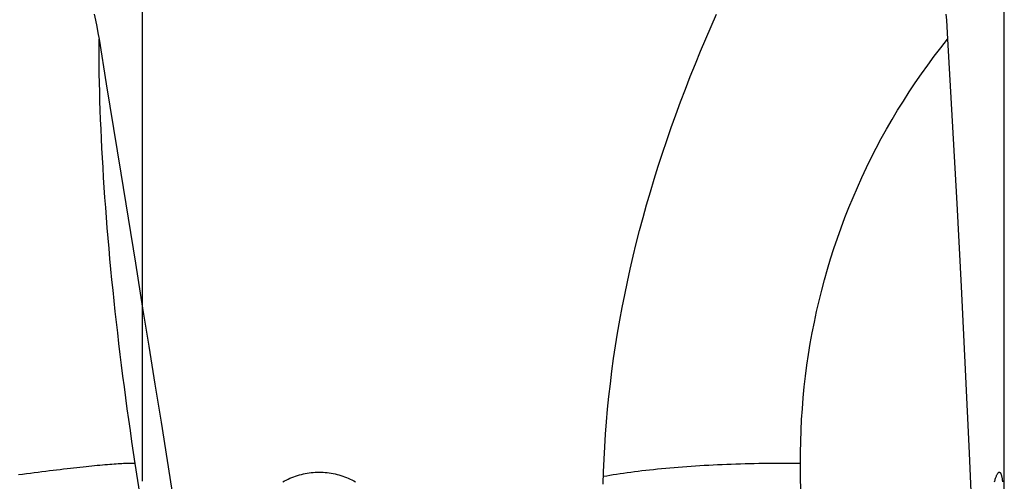
# Model space of a CAD drawing. Units: millimetres. Extents: x 0 to 594, y 0 to 420.
# Drawn here: x 191 to 213, y 150 to 160 of the extents above; entities that cross this region are included whole.
import ezdxf

# ---------------------------------------------------------------- set-up
doc = ezdxf.new("R2010")
doc.units = ezdxf.units.MM
doc.header["$LTSCALE"] = 32.67
doc.linetypes.add('CENTER', pattern=[0.6, 0.375, -0.075, 0.075, -0.075])
doc.layers.add('607088495-000_AXIS', color=7, linetype='CONTINUOUS')
doc.layers.add('607088495-000_CL', color=7, linetype='CONTINUOUS')

msp = doc.modelspace()

# ---------------------------------------------------------------- linework, layer by layer
at = {"layer": '607088495-000_AXIS', "color": 1, "linetype": 'CENTER'}
msp.add_line((194.1283, 130.7948), (194.1283, 220.0629), dxfattribs=at)
at = {"layer": '607088495-000_CL', "color": 7, "linetype": 'CONTINUOUS'}
msp.add_line((212.9283, 149.541), (212.9283, 167.5488), dxfattribs=at)
at = {"layer": '607088495-000_CL', "color": 9, "linetype": 'CONTINUOUS'}
for p, q in [((194.2073, 149.2174), (193.9671, 150.7828)), ((208.4981, 149.2174), (208.4843, 150.7828))]:
    msp.add_line(p, q, dxfattribs=at)
at = {"layer": '607088495-000_CL', "color": 7, "linetype": 'CONTINUOUS'}
for points in [[(193.0737, 160.5787), (193.1014, 160.4477), (193.1279, 160.3134), (193.1531, 160.1759), (193.177, 160.0351)], [(204.1781, 150.3321), (204.1856, 150.6028), (204.1965, 150.8739), (204.2108, 151.1456), (204.2283, 151.4182), (204.2493, 151.6917), (204.2736, 151.9661), (204.3013, 152.2411), (204.3324, 152.5168), (204.3669, 152.7931), (204.4048, 153.0701), (204.4462, 153.3477), (204.4909, 153.6259), (204.5391, 153.9045), (204.5907, 154.1835), (204.6456, 154.4629), (204.7039, 154.7426), (204.7656, 155.0223), (204.8306, 155.3022), (204.8989, 155.5822), (204.9706, 155.8624), (205.0455, 156.1428), (205.1237, 156.4233), (205.2053, 156.7042), (205.2901, 156.9853), (205.3782, 157.2664), (205.4694, 157.5474), (205.5637, 157.8283), (205.6609, 158.1085), (205.761, 158.3881), (205.8638, 158.6671), (205.9692, 158.9449), (206.0771, 159.2216), (206.1874, 159.4972), (206.2996, 159.7707), (206.4137, 160.0422), (206.5296, 160.3117), (206.6467, 160.5784)], [(211.6541, 160.5787), (211.6641, 160.4477), (211.6736, 160.3134), (211.6827, 160.1759), (211.6913, 160.0351)], [(193.177, 160.0351), (193.3351, 159.064), (193.4934, 158.0902), (193.6518, 157.1136), (193.8105, 156.1344), (193.9693, 155.1523), (194.1283, 154.1676)], [(211.6913, 160.0351), (211.7931, 158.2462), (211.8908, 156.4491), (211.9842, 154.6437), (212.0735, 152.8301), (212.1586, 151.0082), (212.2396, 149.1781)], [(194.1283, 154.1676), (194.2617, 153.3396), (194.3953, 152.5101), (194.5289, 151.6793), (194.6625, 150.847), (194.7962, 150.0132), (194.9299, 149.1781)], [(197.1844, 150.3795), (197.2232, 150.4009), (197.2624, 150.4212), (197.3021, 150.4404), (197.3424, 150.4586), (197.383, 150.4756), (197.4241, 150.4915), (197.4656, 150.5063), (197.5074, 150.52), (197.5496, 150.5325), (197.592, 150.5438), (197.6347, 150.554), (197.6776, 150.563), (197.7209, 150.5708), (197.7643, 150.5775), (197.8078, 150.5829), (197.8515, 150.5871), (197.8952, 150.5902), (197.9388, 150.592), (197.9824, 150.5926), (198.0215, 150.5922)], [(198.0215, 150.5922), (198.026, 150.5921), (198.0694, 150.5903), (198.1127, 150.5873), (198.156, 150.5832), (198.1991, 150.5778), (198.2421, 150.5713), (198.2848, 150.5636), (198.3272, 150.5547), (198.3695, 150.5446), (198.4113, 150.5334), (198.4529, 150.521), (198.4942, 150.5075), (198.535, 150.4928), (198.5754, 150.477), (198.6154, 150.4601), (198.6548, 150.4421), (198.6938, 150.423), (198.7323, 150.4028), (198.7702, 150.3816)], [(212.7147, 150.3794), (212.7206, 150.4008), (212.7264, 150.4212), (212.7323, 150.4404), (212.7381, 150.4586), (212.7439, 150.4756), (212.7497, 150.4915), (212.7554, 150.5063), (212.7611, 150.52), (212.7668, 150.5325), (212.7724, 150.5438), (212.7779, 150.554), (212.7834, 150.563), (212.7888, 150.5708), (212.7941, 150.5775), (212.7994, 150.5829), (212.8045, 150.5871), (212.8096, 150.5902), (212.8145, 150.592), (212.8196, 150.5926)], [(212.8196, 150.5926), (212.8241, 150.5921), (212.8287, 150.5903), (212.8332, 150.5873), (212.8376, 150.5832), (212.8419, 150.5778), (212.8461, 150.5713), (212.8501, 150.5636), (212.854, 150.5547), (212.8578, 150.5446), (212.8615, 150.5334), (212.865, 150.521), (212.8685, 150.5075), (212.8718, 150.4928), (212.8749, 150.477), (212.878, 150.4601), (212.8809, 150.4421), (212.8837, 150.423), (212.8864, 150.4028), (212.889, 150.3816)]]:
    msp.add_lwpolyline(points, dxfattribs=at)
at = {"layer": '607088495-000_CL', "color": 9, "linetype": 'CONTINUOUS'}
for points in [[(193.9671, 150.7828), (193.9308, 151.0218), (193.8952, 151.2607), (193.8605, 151.4993), (193.8265, 151.7377), (193.7933, 151.9759), (193.7608, 152.2137), (193.7292, 152.4511), (193.6984, 152.6881), (193.6684, 152.9244), (193.6393, 153.1602), (193.6109, 153.3954), (193.5834, 153.6298), (193.5568, 153.8634), (193.531, 154.0962), (193.5061, 154.3281), (193.482, 154.559), (193.4589, 154.789), (193.4366, 155.0178), (193.4151, 155.2454), (193.3946, 155.4719), (193.375, 155.6971), (193.3563, 155.921), (193.3384, 156.1436), (193.3215, 156.3646), (193.3056, 156.5842), (193.2905, 156.8023), (193.2763, 157.0187), (193.2631, 157.2334), (193.2508, 157.4465), (193.2395, 157.6578), (193.2291, 157.8672), (193.2196, 158.0748), (193.2111, 158.2804), (193.2035, 158.484), (193.1969, 158.6856), (193.1912, 158.8851), (193.1864, 159.0824), (193.1827, 159.2776), (193.1798, 159.4704), (193.1779, 159.6609), (193.177, 159.8492), (193.177, 160.0351)], [(208.4843, 150.7828), (208.4842, 151.0218), (208.4879, 151.2607), (208.4955, 151.4993), (208.5069, 151.7377), (208.5222, 151.9759), (208.5414, 152.2137), (208.5645, 152.4511), (208.5914, 152.6881), (208.6221, 152.9244), (208.6567, 153.1602), (208.6951, 153.3954), (208.7373, 153.6298), (208.7834, 153.8634), (208.8332, 154.0962), (208.8869, 154.3281), (208.9442, 154.559), (209.0054, 154.789), (209.0703, 155.0178), (209.1389, 155.2454), (209.2112, 155.4719), (209.2872, 155.6971), (209.3669, 155.921), (209.4502, 156.1436), (209.5371, 156.3646), (209.6277, 156.5842), (209.7218, 156.8023), (209.8194, 157.0187), (209.9206, 157.2334), (210.0253, 157.4465), (210.1335, 157.6578), (210.2451, 157.8672), (210.3601, 158.0748), (210.4785, 158.2804), (210.6003, 158.484), (210.7254, 158.6856), (210.8538, 158.8851), (210.9854, 159.0824), (211.1203, 159.2776), (211.2583, 159.4704), (211.3995, 159.6609), (211.5438, 159.8492), (211.6913, 160.0351)], [(193.9671, 150.7828), (193.9467, 150.7837), (193.9243, 150.7842), (193.8999, 150.7845), (193.8735, 150.7844), (193.8452, 150.784), (193.815, 150.7833), (193.7828, 150.7823), (193.7488, 150.7809), (193.7128, 150.7793), (193.6749, 150.7773), (193.6352, 150.7749), (193.5936, 150.7723), (193.5501, 150.7694), (193.5049, 150.7661), (193.4578, 150.7625), (193.409, 150.7586), (193.3584, 150.7544), (193.306, 150.7499), (193.2519, 150.7451), (193.1962, 150.7399), (193.1387, 150.7345), (193.0796, 150.7288), (193.0189, 150.7228), (192.9566, 150.7164), (192.8927, 150.7098), (192.8273, 150.7029), (192.7603, 150.6957), (192.6918, 150.6882), (192.6219, 150.6804), (192.5505, 150.6724), (192.4777, 150.664), (192.4036, 150.6554), (192.3281, 150.6466), (192.2512, 150.6374), (192.1731, 150.6281), (192.0937, 150.6184), (192.0132, 150.6085), (191.9314, 150.5983), (191.8484, 150.5879), (191.7644, 150.5773), (191.6792, 150.5664), (191.593, 150.5553), (191.5058, 150.544), (191.4176, 150.5324)], [(208.4843, 150.7828), (208.3836, 150.7837), (208.2827, 150.7842), (208.1816, 150.7845), (208.0804, 150.7844), (207.9791, 150.784), (207.8778, 150.7833), (207.7765, 150.7823), (207.6752, 150.7809), (207.574, 150.7793), (207.4729, 150.7773), (207.372, 150.7749), (207.2713, 150.7723), (207.1708, 150.7694), (207.0707, 150.7661), (206.9708, 150.7625), (206.8714, 150.7586), (206.7723, 150.7544), (206.6737, 150.7499), (206.5756, 150.7451), (206.4781, 150.7399), (206.3811, 150.7345), (206.2847, 150.7288), (206.189, 150.7228), (206.094, 150.7164), (205.9997, 150.7098), (205.9062, 150.7029), (205.8135, 150.6957), (205.7216, 150.6882), (205.6306, 150.6804), (205.5406, 150.6724), (205.4515, 150.664), (205.3634, 150.6554), (205.2764, 150.6466), (205.1904, 150.6374), (205.1055, 150.6281), (205.0217, 150.6184), (204.9392, 150.6085), (204.8578, 150.5983), (204.7777, 150.5879), (204.6988, 150.5773), (204.6213, 150.5664), (204.5451, 150.5553), (204.4703, 150.544), (204.3968, 150.5324), (204.3248, 150.5206), (204.2543, 150.5086), (204.1852, 150.4964), (204.1827, 150.4959)]]:
    msp.add_lwpolyline(points, dxfattribs=at)

doc.saveas('drawing.dxf')
